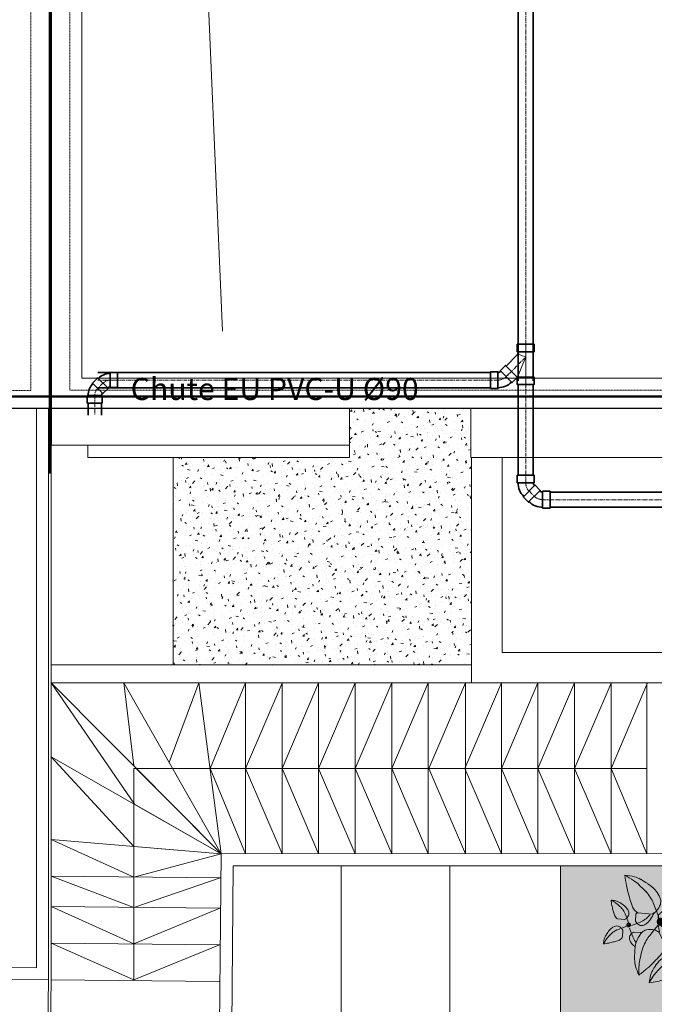
# Model space of a CAD drawing. Units: centimetres. Extents: x -13916010 to -13779812, y 58588360 to 58630535.
# Drawn here: x -13910149 to -13909628, y 58594329 to 58595136 of the extents above; entities that cross this region are included whole.
import ezdxf

# ---------------------------------------------------------------- set-up
doc = ezdxf.new("R2010")
doc.units = ezdxf.units.CM
for name, pattern in [('8-8', [20, 10, -5, 0.1, -4.9]), ('AXES', [50.8, 31.75, -6.35, 6.35, -6.35]), ('DASHED2', [0.375, 0.25, -0.125])]:
    doc.linetypes.add(name, pattern=pattern)
for name, color, linetype in [('01 TEXTE DIM', 131, 'Continuous'), ('CERCLE', 142, 'Continuous'), ('PB-EF', 5, 'Continuous'), ('PB-EU', 5, 'Continuous'), ('PB-EU-fin', 8, 'Continuous')]:
    doc.layers.add(name, color=color, linetype=linetype)
for name, color, linetype, lineweight, true_color in [('A00 vegetation', 7, 'Continuous', 5, 0x006600), ('Aménagement extérieur', 7, 'Continuous', 5, 0x525252), ('SI-Dés', 1, 'Continuous', 18, 0xff0000)]:
    doc.layers.add(name, color=color, linetype=linetype, lineweight=lineweight, true_color=true_color)
for name, color, linetype, lineweight in [('A14 second oeuvre non coupé', 130, 'Continuous', 5), ('A16 second oeuvre teraasse', 40, 'Continuous', 5), ('evacuation terrasse', 32, 'Continuous', 5), ('Fosses', 124, 'Continuous', 50), ('hachure', 8, 'Continuous', 5)]:
    doc.layers.add(name, color=color, linetype=linetype, lineweight=lineweight)
doc.styles.get("Standard").update_dxf_attribs({"font": 'arial.ttf'})
doc.styles.add('TITRE', font='times.ttf')
pattern_1 = [(49.595034692, (13911386.952, -58575775.697), (18.206746221, -1.722635392), [1.905, -20.955]), (354.595034692, (13911386.952, -58575775.697), (-3.389216678, 19.1301170664), [1.524, -16.764058417]), (100.046479392, (13911388.47, -58575775.84), (14.8175294893, 17.407480896), [1.61900088, -17.80902446]), (45.779234692, (13911386.988, -58575770.617), (27.077511809, -4.3957242537), [2.8575, -31.4325]), (96.230592302, (13911389.245, -58575770.984), (23.9146992, 24.5741991154), [2.428502314, -26.713560816]), (350.779185862, (13911386.988, -58575770.617), (23.914699201, 24.574199114), [2.285996707, -25.145973192]), (20.595034692, (13911389.52, -58575771.905), (15.0887802086, -10.3334242058), [1.905, -20.955]), (325.595034692, (13911389.52, -58575771.905), (6.3102310303, 18.3746553727), [1.524, -16.764]), (71.046479692, (13911390.777, -58575772.766), (21.3990112058, 8.0412312622), [1.61900088, -17.80899376]), (37.095034692, (13911386.9525, -58575775.697), (0.36861542803, 8.4531096855), [0, -16.5608, 0, -17.018, 0, -16.8275]), (7.095034692, (13911386.9525, -58575775.697), (6.7526061687, 9.97057965314), [0, -9.7028, 0, -16.1798, 0, -6.4135]), (327.095034692, (13911381.2884, -58575775.657), (13.55467180786, -0.66869442615), [0, -6.35, 0, -19.812, 0, -26.289]), (317.095034692, (13911378.748, -58575775.639), (14.830519379, 2.4378890854), [0, -8.255, 0, -13.1572, 0, -18.669])]

# ---------------------------------------------------------------- blocks, each defined once
blk = doc.blocks.new('C3a9ge7p')
at = {"color": 0, "linetype": 'ByBlock'}
for p, q in [((66.2, 112.4), (69.4, 103.9)), ((43.6, 99.8), (43.1, 90.9)), ((46.4, 101.4), (64.2, 100.2)), ((69.4, 103.9), (74.6, 90.3)), ((98, 111.2), (88.1, 96.3)), ((20.6, 93.7), (29.5, 93.1)), ((30.5, 99.2), (32.1, 94.9)), ((32.1, 94.9), (34.7, 88.1)), ((44.9, 88.3), (38.1, 85.7)), ((49.1, 89.9), (44.9, 88.3)), ((67, 80.2), (76.2, 91.5)), ((88.7, 90), (74.3, 92.3)), ((97.6, 88.5), (88.7, 90)), ((21.2, 80.5), (25.5, 82.1)), ((25.5, 82.1), (32.3, 84.7)), ((26.7, 70.6), (27.3, 79.5)), ((38.3, 75.5), (35.7, 82.3)), ((39.9, 71.2), (38.3, 75.5)), ((49.8, 76.7), (40.9, 77.3)), ((61.2, 73.2), (67, 80.2)), ((80.7, 61.6), (72.7, 77.6)), ((109.9, 63.7), (109, 50.3)), ((84.7, 51.5), (98, 50.7)), ((99.5, 59.8), (101.9, 53.4)), ((101.9, 53.4), (105.8, 43.2)), ((88.6, 41.1), (94.9, 43.6)), ((94.9, 43.6), (105.1, 47.4)), ((96.8, 26.3), (97.7, 39.7)), ((104.8, 36.6), (100.9, 46.8)), ((111.8, 46.4), (101.6, 42.5)), ((122, 38.5), (108.6, 39.3)), ((118.1, 48.8), (111.8, 46.4)), ((107.2, 30.2), (104.8, 36.6))]:
    blk.add_line(p, q, dxfattribs=at)
for points in [[(80.9, 107.1, 0.371458), (81.2, 110.3, -0.428912), (81.8, 113.2, -0.202834), (84.1, 113.5, 0.161403), (86.9, 113.7, 0.090252), (89.8, 115.6, -0.111768), (92.3, 117.1, -0.095165), (94.8, 117.4, 0.07809), (97.8, 117.6, 0.073599), (102.4, 119.5, 0.075274), (106.1, 122.6, 0.115954), (108.1, 126.2, -0.101273), (110.3, 130.3, -0.051086), (113.4, 133.6, -0.071082), (116.2, 135.3, -0.101958), (118.4, 135.7, -0.094834), (120.8, 135.3, -0.398163), (122.4, 131.8, 0.377479), (124, 128.1, 0.033651), (127.5, 126.7, -0.0251), (132.3, 124.8, -0.013225), (139.9, 121.3, -0.282675), (140.1, 120.9), (140.1, 117.1), (140.1, 114.3, -0.303351), (139.9, 114, -0.033832), (137.4, 113.2, -0.064441), (132.5, 112.5, -0.147896), (130.4, 113.2, -0.061419), (128.5, 114.9, -0.028406), (124.9, 119.2, -0.017159), (122.5, 122.8, 0.024222), (120.8, 125.3, 0.038161), (119.5, 126.7, 0.054769), (118.5, 127.5, 0.206127), (117.2, 127.7, 0.08434), (114.4, 126.4, 0.126066), (111.9, 123.6, -0.161596), (109.8, 121.5), (105.2, 119.2), (98.3, 116, 0.024821), (96.8, 115.1, 0.011719), (93.7, 113.2, 0.041584), (91.6, 111.4, 0.031184), (89.1, 108.8, 0.052478), (88.1, 107.2, 0.032517), (86.9, 104.4, 0.214626), (87.1, 101.8, -0.316919), (86.9, 100, -0.251118), (85.3, 99.4, 0.193269), (83.1, 98.9, 0.02104), (82.3, 98.3, 0.031643), (81.8, 97.8, 0.241796), (81.4, 96, -0.25264), (80.9, 94.4, -0.071083), (80, 93.7, -0.036053), (78.1, 92.8, -0.053541), (76.2, 92.3, -0.063399), (74.4, 92.3, -0.229068), (72.3, 93.6, -0.177542), (71.6, 96.6, -0.047088), (72.1, 98.7, -0.111211), (72.6, 99.5, -0.010209), (74.2, 101, -0.013729), (75.4, 102.2), (76.7, 103.3, 0.006782), (78.3, 104.7, 0.004119), (80.9, 107.1, 0.004119)], [(82.7, 135.3, 0.036555), (85, 132, 0.037225), (87.7, 129.2, 0.020938), (90.9, 126.6, 0.132652), (91.5, 126.4, 0.266703), (92.6, 126.9, -0.110223), (94.6, 128.7, -0.062118), (98, 129.9, -0.061051), (101.6, 130.3, -0.061051)]]:
    blk.add_lwpolyline(points, format="xyb", dxfattribs=at)
blk.add_lwpolyline([(81.8, 134.6, 0.051059), (81.8, 134.6, -0.3449), (82.7, 135.3), (89.1, 135.3), (96.5, 135.3, -0.19612), (99.1, 134.2, -0.117676), (101.6, 130.3, -0.082083), (102, 127.5, -0.084329), (101.6, 124.8, -0.089674), (100, 122, -0.106459), (97.8, 120.3, -0.092818), (94.2, 119.4, -0.10514), (91, 119.8, -0.038846), (88.6, 120.8, 0.035039), (85.9, 122, 0.080558), (82.9, 122.6, -0.15141), (81.4, 123.1, -0.214396), (81, 123.8, -0.033153), (80.9, 128.1, -0.051059)], format="xyb", close=True, dxfattribs=at)
for points, const_width in [([(32.9, 86.2, 1), (36.2, 86.2, 1), (32.9, 86.2, 1)], 2.75), ([(72.3, 90.6, 1), (77.5, 90.6, 1), (72.3, 90.6, 1)], 4.75), ([(35, 85.6, 0.999999), (35.7, 85.6, 0.999999), (35, 85.6, 0.999999)], 0.17), ([(101.5, 45.3, 1), (104.2, 45.3, 1), (101.5, 45.3, 1)], 2.25)]:
    blk.add_lwpolyline(points, format="xyb", dxfattribs=dict(at, const_width=const_width))
for centre, radius, start, end in [((204.2, 170.1), 176.1, 186.9112, 191.3099), ((25.3, 82.8), 66.2, 75.9638, 86.4552), ((-23.8, 46.3), 115.5, 56.324, 62.576), ((8.5, 94.8), 57.3, 47.4388, 56.324), ((33.2, 114.4), 33.6, 61.2202, 75.9638), ((-243.9, -180), 430.3, 45.8487, 47.4388), ((-9.2, 37.3), 121.6, 56.3099, 61.2202), ((22.1, 84.2), 65.2, 49.6016, 56.3099), ((167.7, 162.8), 138.8, 191.3099, 196.2644), ((42.2, 114.7), 19.7, 38.409, 45.8487), ((5.5, 85.6), 66.5, 30.4412, 38.409), ((43.5, 109.4), 32.2, 33.6901, 49.6016), ((41.2, 107.8), 35, 18.4349, 33.6901), ((-14.5, 66.1), 57.8, 56.324, 62.576), ((10, 84.4), 33.1, 75.9638, 86.4552), ((99.5, 128), 88, 186.9112, 191.3099), ((1.6, 90.4), 28.6, 47.4388, 56.324), ((14, 100.2), 16.8, 61.2202, 75.9638), ((-7.2, 61.6), 60.8, 56.3099, 61.2202), ((8.4, 85.1), 32.6, 49.6016, 56.3099), ((296.8, 200.4), 273.3, 196.2644, 198.4349), ((109.6, 138.1), 76.1, 198.4349, 202.55), ((23.4, 96.1), 45.8, 20.8316, 30.4412), ((52.2, 119.8), 23.4, 317.3373, 341.5651), ((64.6, 115.6), 10.3, 341.5651, 18.4349), ((106.1, 98.9), 14.7, 82.55, 123.4349), ((98.1, 38), 76.1, 78.4349, 82.55), ((58.6, -155.2), 273.3, 76.2644, 78.4349), ((81.2, 124.4), 69.4, 191.3099, 196.2644), ((145.8, 143.2), 136.7, 196.2644, 198.4349), ((52.2, 112), 38, 198.4349, 202.55), ((-124.5, -47), 215.2, 45.8487, 47.4388), ((18.5, 100.3), 9.84, 38.409, 45.8487), ((0.1, 85.8), 33.3, 30.4412, 38.409), ((9.1, 91), 22.9, 20.8316, 30.4412), ((19.1, 97.7), 16.1, 33.6901, 49.6016), ((18, 96.9), 17.5, 18.4349, 33.6901), ((29.7, 100.8), 5.16, 341.5651, 18.4349), ((53, 114.5), 14.7, 202.55, 243.4349), ((50.2, 96.5), 7.35, 131.9653, 153.4349), ((-97, 244.9), 215.2, 315.8487, 317.4388), ((11.6, 127.6), 60.8, 326.3099, 334.7653), ((54.7, 119.3), 21.3, 296.5651, 313.6678), ((50.2, 106.4), 16.8, 342.6929, 345.9638), ((90.5, -24.6), 138.8, 71.3099, 76.2644), ((78.6, -59.9), 176.1, 66.9112, 71.3099), ((85.4, 199.5), 115.5, 296.324, 302.576), ((92.4, 138.7), 66.2, 315.9638, 326.4552), ((23.9, 100.2), 7.35, 202.55, 243.4349), ((24.7, 102.6), 10.6, 296.5651, 313.6678), ((23.5, 102.9), 11.7, 317.3373, 341.5651), ((52.6, 95.7), 10.6, 206.5651, 223.6678), ((52.8, 96.9), 11.7, 227.3373, 251.5651), ((41, 111.3), 22.9, 290.8316, 300.4412), ((46.9, 102.4), 17.5, 288.4349, 303.6901), ((35.7, 120.3), 33.3, 300.4412, 308.409), ((50.3, 101.9), 9.84, 308.409, 315.8487), ((47.7, 101.2), 16.1, 303.6901, 319.6016), ((35.1, 111.9), 32.6, 319.6016, 326.3099), ((32, 10.2), 86.7, 56.324, 62.576), ((68.8, 37.6), 49.7, 75.9638, 86.4552), ((203, 103.1), 132.1, 186.9112, 191.3099), ((109.3, 95), 21.3, 176.5651, 193.6678), ((111, 97), 23.4, 197.3373, 221.5651), ((104.9, 133.7), 45.8, 260.8316, 270.4412), ((104.8, 154.5), 66.5, 270.4412, 278.409), ((111.6, 108.1), 19.7, 278.409, 285.8487), ((-0.5, 503.2), 430.3, 285.8487, 287.4388), ((70.3, 191.3), 121.6, 296.3099, 301.2202), ((111.3, 147.3), 57.3, 287.4388, 296.324), ((115.9, 116.1), 33.6, 301.2202, 315.9638), ((58.8, 42.8), 60.8, 146.3099, 151.2202), ((35.3, 58.5), 32.6, 139.6016, 146.3099), ((167.4, -74.5), 215.2, 135.8487, 137.4388), ((22.7, 69.2), 16.1, 123.6901, 139.6016), ((20.1, 68.5), 9.84, 128.409, 135.8487), ((23.5, 68), 17.5, 108.4349, 123.6901), ((34.6, 50.1), 33.3, 120.4412, 128.409), ((29.4, 59.1), 22.9, 110.8316, 120.4412), ((19.6, 79.7), 5.16, 71.5651, 108.4349), ((17.5, 73.5), 11.7, 47.3373, 71.5651), ((17.8, 74.7), 10.6, 26.5651, 43.6678), ((46.9, 67.5), 11.7, 137.3373, 161.5651), ((45.6, 67.8), 10.6, 116.5651, 133.6678), ((77.7, 53.9), 35, 138.4349, 153.6901), ((50.8, 90.7), 5.16, 251.5651, 288.4349), ((46.5, 70.2), 7.35, 54.9797, 63.4349), ((59.2, 70.2), 10.3, 101.5651, 138.4349), ((61.8, 57.4), 23.4, 77.3373, 101.5651), ((61, 59.8), 21.3, 56.5651, 73.6678), ((56.2, 46.6), 43, 47.4388, 56.324), ((74.8, 61.3), 25.2, 61.2202, 75.9638), ((-133, -159.5), 322.8, 45.8487, 47.4388), ((43, 3.5), 91.2, 56.3099, 61.2202), ((101.2, 88.3), 10.3, 221.5651, 258.4349), ((66.5, 38.7), 48.9, 49.6016, 56.3099), ((82.5, 57.5), 24.1, 33.6901, 49.6016), ((106.2, 112.4), 35, 258.4349, 273.6901), ((106.4, 109.6), 32.2, 273.6901, 289.6016), ((95.3, 140.7), 65.2, 289.6016, 296.3099), ((155.9, -27.3), 104.1, 101.3099, 106.2644), ((161.4, -54.7), 132.1, 96.9112, 101.3099), ((68.6, 116.3), 86.7, 326.324, 332.576), ((95.9, 79.5), 49.7, 345.9638, 356.4552), ((36, 60), 33.1, 165.9638, 176.4552), ((54.2, 35.5), 57.8, 146.324, 152.576), ((-7.6, 149.5), 88, 276.9112, 281.3099), ((20.2, 64), 16.8, 151.2202, 165.9638), ((30, 51.6), 28.6, 137.4388, 146.324), ((-4, 131.2), 69.4, 281.3099, 286.2644), ((-22.8, 195.8), 136.7, 286.2644, 288.4349), ((8.4, 102.2), 38, 288.4349, 292.55), ((20.1, 73.9), 7.35, 292.55, 333.4349), ((40.7, 69.6), 5.16, 161.5651, 198.4349), ((52.4, 73.5), 17.5, 198.4349, 213.6901), ((51.2, 72.7), 16.1, 213.6901, 229.6016), ((61.3, 79.4), 22.9, 200.8316, 210.4412), ((70.2, 84.6), 33.3, 210.4412, 218.409), ((75.1, 55.1), 32.2, 153.6901, 169.6016), ((51.9, 70.1), 9.84, 218.409, 218.6518), ((114.8, 34), 66.5, 150.4412, 158.409), ((96.7, 44.3), 45.8, 140.8316, 150.4412), ((81.5, 61.5), 14.8, 38.409, 45.8487), ((54, 39.7), 49.9, 30.4412, 38.409), ((67.4, 47.6), 34.3, 20.8316, 30.4412), ((80.8, 56.4), 26.2, 18.4349, 33.6901), ((98.3, 62.2), 7.74, 341.5651, 18.4349), ((119.7, 58.7), 11, 112.55, 153.4349), ((137.4, 16.2), 57.1, 108.4349, 112.55), ((184.2, -124.1), 205, 106.2644, 108.4349), ((-101.1, 281.3), 322.8, 315.8487, 317.4388), ((105, 92.1), 43, 317.4388, 326.324), ((119.7, 73.6), 25.2, 331.2202, 345.9638), ((61.9, 85.3), 32.6, 229.6016, 234.794), ((163.9, 45.5), 121.6, 176.3099, 181.2202), ((107.6, 49.1), 65.2, 169.6016, 176.3099), ((469.4, -49.1), 430.3, 165.8487, 167.4388), ((71.2, 51.3), 19.7, 158.409, 165.8487), ((17.3, 98), 76.1, 318.4349, 322.55), ((66, 60.7), 14.7, 322.55, 3.4349), ((89.6, 61.4), 11, 208.8113, 243.4349), ((90.9, 65), 16, 296.5651, 313.6678), ((89, 65.3), 17.6, 317.3373, 341.5651), ((123.3, 57.4), 16, 206.5651, 223.6678), ((105.9, 80.9), 34.3, 290.8316, 300.4412), ((98, 94.4), 49.9, 300.4412, 308.409), ((119.9, 66.8), 14.8, 308.409, 315.8487), ((115.9, 65.8), 24.1, 303.6901, 319.6016), ((97, 81.9), 48.9, 319.6016, 326.3099), ((61.8, 105.3), 91.2, 326.3099, 331.2202), ((76, 43.6), 33.6, 181.2202, 195.9638), ((105.3, 32), 57.3, 167.4388, 176.324), ((-33.1, 135.9), 138.8, 311.3099, 316.2644), ((-130.3, 228.9), 273.3, 316.2644, 318.4349), ((109.7, 8.1), 48.9, 139.6016, 146.3099), ((90.8, 24.2), 24.1, 123.6901, 139.6016), ((92, 22.4), 26.2, 108.4349, 123.6901), ((108.7, -4.4), 49.9, 120.4412, 128.409), ((100.8, 9.1), 34.3, 110.8316, 120.4412), ((86.1, 40), 7.74, 71.5651, 108.4349), ((83, 30.6), 17.6, 47.3373, 71.5651), ((83.4, 32.5), 16, 26.5651, 43.6678), ((115.8, 25), 16, 116.5651, 133.6678), ((123.7, 59.3), 17.6, 227.3373, 251.5651), ((120.6, 50), 7.74, 251.5651, 288.4349), ((117.1, 28.6), 11, 22.55, 63.4349), ((114.7, 67.6), 26.2, 288.4349, 303.6901), ((107.3, 52.6), 66.2, 195.9638, 206.4552), ((163.4, 28.3), 115.5, 176.324, 182.576), ((-57.8, 163.9), 176.1, 306.9112, 311.3099), ((87, 16.4), 25.2, 151.2202, 165.9638), ((144.9, -15.4), 91.2, 146.3099, 151.2202), ((101.7, -2.1), 43, 137.4388, 146.324), ((307.8, -191.4), 322.8, 135.8487, 137.4388), ((86.8, 23.2), 14.8, 128.409, 135.8487), ((86.9, 31.3), 11, 292.55, 333.4349), ((108.4, 27.8), 7.74, 161.5651, 198.4349), ((117.7, 24.7), 17.6, 137.3373, 161.5651), ((125.9, 33.6), 26.2, 198.4349, 213.6901), ((139.3, 42.4), 34.3, 200.8316, 210.4412), ((152.7, 50.3), 49.9, 210.4412, 218.409), ((74.6, 10.9), 57.1, 18.4349, 22.55), ((-65.8, -35.8), 205, 16.2644, 18.4349), ((110.7, 10.5), 49.7, 165.9638, 176.4552), ((138.1, -26.3), 86.7, 146.324, 152.576), ((45.3, 144.7), 132.1, 276.9112, 281.3099), ((50.8, 117.3), 104.1, 281.3099, 286.2644), ((22.5, 214.1), 205, 286.2644, 288.4349), ((69.3, 73.8), 57.1, 288.4349, 292.55), ((124.2, 32.5), 24.1, 213.6901, 229.6016), ((140.2, 51.3), 48.9, 229.6016, 236.3099), ((125.2, 28.5), 14.8, 218.409, 225.8487), ((339.7, 249.5), 322.8, 225.8487, 227.4388), ((31.1, -7.6), 104.1, 11.3099, 16.2644), ((3.7, -13.1), 132.1, 6.9112, 11.3099), ((163.7, 86.5), 91.2, 236.3099, 241.2202), ((131.9, 28.7), 25.2, 241.2202, 255.9638), ((150.4, 43.4), 43, 227.4388, 236.324), ((137.8, 52.4), 49.7, 255.9638, 266.4552), ((174.7, 79.7), 86.7, 236.324, 242.576)]:
    blk.add_arc(centre, radius, start, end, dxfattribs=at)
blk = doc.blocks.new('VRD modifier')
at = {"layer": 'CERCLE', "color": 251, "lineweight": 25, "true_color": 0x636466, "extrusion": (4.96327e-07, -8.47051e-08, 1), "elevation": -12.04521, "flags": 128}
blk.add_lwpolyline([(-14647120.54029, 58635293.60642), (-14649146.10136, 58637331.84487), (-14649174.00236, 58686063.33315), (-14647184.84404, 58688055.84453), (-14634028.3824, 58687958.94924), (-14576026.23658, 58687401.22692), (-14568432.13945, 58687383.62172), (-14556563.88786, 58687230.1508, -0.1660608604), (-14553778.69963, 58686171.37128, -0.1597966679), (-14552249.00377, 58683739.52165), (-14548020.04448, 58637946.11487, -0.1663902642), (-14549952.07379, 58634569.5467, -0.1836169107), (-14553921.61982, 58633078.47871), (-14575757.44641, 58633588.8327), (-14633807.49235, 58635027.13706), (-14647120.54029, 58635293.60642)], format="xyb", close=True, dxfattribs=at)
at = {"layer": 'PB-EU', "lineweight": 35}
for p, q in [((-14607183.11499, 58672867.10339, 0.10196), (-14607183.11499, 58664757.68893, 0.10196)), ((-14607058.11499, 58672867.10339, 0.10196), (-14607058.11499, 58664757.68893, 0.10196)), ((-14607183.11499, 58665056.7194, 0.10196), (-14607058.11499, 58665056.7194, 0.10196)), ((-14607183.11499, 58664995.7194, 0.10196), (-14607183.11499, 58664982.14707, 0.10196)), ((-14607058.11499, 58664995.7194, 0.10196), (-14607183.11499, 58664995.7194, 0.10196)), ((-14607058.11499, 58664787.6927, 0.10196), (-14607058.11499, 58664995.7194, 0.10196)), ((-14607186.77616, 58664973.30824, 0.10196), (-14607281.22606, 58664878.85833, 0.10196)), ((-14607324.35957, 58664835.72482, 0.10196), (-14607324.35957, 58664835.72482, 0.10196)), ((-14607324.35957, 58664835.72482, 0.10196), (-14607235.97122, 58664747.33647, 0.10196)), ((-14607324.35957, 58664835.72482, 0.10196), (-14607235.97122, 58664747.33647, 0.10196)), ((-14607192.83771, 58664790.46999, 0.10196), (-14607281.22606, 58664878.85833, 0.10196)), ((-14607281.22606, 58664878.85833, 0.10196), (-14607192.83771, 58664790.46999, 0.10196)), ((-14607409.04765, 58664825.9129, 0.10196), (-14610631.57429, 58664825.9129, 0.10196)), ((-14610550.92656, 58664699.91899), (-14610628.7083, 58664777.70074)), ((-14610530.42046, 58664818.4129), (-14610530.42046, 58664818.4129)), ((-14610530.42046, 58664708.4129), (-14610530.42046, 58664818.4129)), ((-14610469.42046, 58664708.4129), (-14610469.42046, 58664818.4129)), ((-14607409.04765, 58664825.9129, 0.10196), (-14607409.04765, 58664700.9129, 0.10196)), ((-14607348.04765, 58664825.9129, 0.10196), (-14607348.04765, 58664700.9129, 0.10196)), ((-14607183.11499, 58664800.1927, 0.10196), (-14607192.83771, 58664790.46999, 0.10196)), ((-14607192.83771, 58664790.46999, 0.10196), (-14607192.83771, 58664790.46999, 0.10196)), ((-14607183.11499, 58664800.19271, 0.10196), (-14607183.11499, 58664787.6927, 0.10196)), ((-14607058.11499, 58664787.6927, 0.10196), (-14607183.11499, 58664787.6927, 0.10196)), ((-14610594.06007, 58664656.78548), (-14610671.84182, 58664734.56723)), ((-14607409.04765, 58664700.9129, 0.10196), (-14610631.57429, 58664700.9129, 0.10196)), ((-14610469.42046, 58664708.4129), (-14610469.42046, 58664708.4129)), ((-14607183.11499, 58664726.6927, 0.10196), (-14607183.11499, 58663982.74668, 0.10196)), ((-14607183.11499, 58664726.6927, 0.10196), (-14607058.11499, 58664726.6927, 0.10196)), ((-14607058.11499, 58664726.6927, 0.10196), (-14607058.11499, 58663982.74668, 0.10196)), ((-14610602.55397, 58664636.27938), (-14610712.55397, 58664636.27938)), ((-14610712.55397, 58664575.27938), (-14610712.55397, 58664475.93482)), ((-14610602.55397, 58664575.27938), (-14610712.55397, 58664575.27938)), ((-14610602.55397, 58664575.27938), (-14610602.55397, 58664475.93482)), ((-14607058.11499, 58663982.74668, 0.10196), (-14607183.11499, 58663982.74668, 0.10196)), ((-14607058.11499, 58663921.74668, 0.10196), (-14607183.11499, 58663921.74668, 0.10196)), ((-14607048.30307, 58663898.0586, 0.10196), (-14607136.69142, 58663809.67026, 0.10196)), ((-14607005.16955, 58663854.92509, 0.10196), (-14607093.5579, 58663766.53674, 0.10196)), ((-14606981.48148, 58663845.11317, 0.10196), (-14606981.48148, 58663720.11317, 0.10196)), ((-14606920.48148, 58663845.11317, 0.10196), (-14601213.48822, 58663845.11317, 0.10196)), ((-14606920.48148, 58663845.11317, 0.10196), (-14606920.48148, 58663720.11317, 0.10196)), ((-14606920.48148, 58663720.11317, 0.10196), (-14601213.48822, 58663720.11317, 0.10196))]:
    blk.add_line(p, q, dxfattribs=at)
at = {"layer": 'PB-EU', "lineweight": 35, "elevation": 0.10196}
for points in [[(-14607183.11499, 58664995.7194), (-14607189.21499, 58664995.7194), (-14607189.21499, 58665056.7194), (-14607183.11499, 58665056.7194)], [(-14607058.11499, 58665056.7194), (-14607052.01499, 58665056.7194), (-14607052.01499, 58664995.7194), (-14607058.11499, 58664995.7194)], [(-14607409.04765, 58664825.9129), (-14607409.04765, 58664832.0129), (-14607348.04765, 58664832.0129), (-14607348.04765, 58664825.9129)], [(-14607281.22606, 58664878.85833), (-14607285.53941, 58664883.17169), (-14607328.67292, 58664840.03817), (-14607324.35957, 58664835.72482)], [(-14607281.22606, 58664878.85833), (-14607285.53941, 58664883.17169), (-14607328.67292, 58664840.03817), (-14607324.35957, 58664835.72482)], [(-14607235.97122, 58664747.33647), (-14607231.65787, 58664743.02312), (-14607188.52436, 58664786.15664), (-14607192.83771, 58664790.46999)], [(-14607235.97122, 58664747.33647), (-14607231.65787, 58664743.02312), (-14607188.52436, 58664786.15664), (-14607192.83771, 58664790.46999)], [(-14607183.11499, 58664787.6927), (-14607189.21499, 58664787.6927), (-14607189.21499, 58664726.6927), (-14607183.11499, 58664726.6927)], [(-14607058.11499, 58664726.6927), (-14607052.01499, 58664726.6927), (-14607052.01499, 58664787.6927), (-14607058.11499, 58664787.6927)], [(-14607348.04765, 58664700.9129), (-14607348.04765, 58664694.8129), (-14607409.04765, 58664694.8129), (-14607409.04765, 58664700.9129)], [(-14607183.11499, 58663921.74668), (-14607189.21499, 58663921.74668), (-14607189.21499, 58663982.74668), (-14607183.11499, 58663982.74668)], [(-14607058.11499, 58663982.74668), (-14607052.01499, 58663982.74668), (-14607052.01499, 58663921.74668), (-14607058.11499, 58663921.74668)], [(-14607048.30307, 58663898.0586), (-14607043.98972, 58663902.37195), (-14607000.8562, 58663859.23844), (-14607005.16955, 58663854.92509)], [(-14607136.69142, 58663809.67026), (-14607141.00477, 58663805.3569), (-14607097.87125, 58663762.22339), (-14607093.5579, 58663766.53674)], [(-14606920.48148, 58663845.11317), (-14606920.48148, 58663851.21317), (-14606981.48148, 58663851.21317), (-14606981.48148, 58663845.11317)], [(-14606981.48148, 58663720.11317), (-14606981.48148, 58663714.01317), (-14606920.48148, 58663714.01317), (-14606920.48148, 58663720.11317)]]:
    blk.add_lwpolyline(points, dxfattribs=at)
at = {"layer": 'PB-EU', "lineweight": 35}
for points in [[(-14610628.7083, 58664777.70074), (-14610633.02165, 58664782.01409), (-14610676.15517, 58664738.88058), (-14610671.84182, 58664734.56723)], [(-14610530.42046, 58664818.4129), (-14610530.42046, 58664824.5129), (-14610469.42046, 58664824.5129), (-14610469.42046, 58664818.4129)], [(-14610550.92656, 58664699.91899), (-14610546.6132, 58664695.60564), (-14610589.74672, 58664652.47213), (-14610594.06007, 58664656.78548)], [(-14610469.42046, 58664708.4129), (-14610469.42046, 58664702.3129), (-14610530.42046, 58664702.3129), (-14610530.42046, 58664708.4129)], [(-14610712.55397, 58664636.27938), (-14610718.65397, 58664636.27938), (-14610718.65397, 58664575.27938), (-14610712.55397, 58664575.27938)], [(-14610602.55397, 58664575.27938), (-14610596.45397, 58664575.27938), (-14610596.45397, 58664636.27938), (-14610602.55397, 58664636.27938)]]:
    blk.add_lwpolyline(points, dxfattribs=at)
at = {"layer": 'PB-EU', "lineweight": 35, "ltscale": 1.032}
for centre, radius, start, end in [((-14607195.61499, 58664982.14707, 0.10196), 12.5, 314.999997646, 0), ((-14607348.04765, 58664859.4129, 0.10196), 33.5, 270, 314.999997646), ((-14607348.04765, 58664859.4129, 0.10196), 158.5, 270, 314.999997646)]:
    blk.add_arc(centre, radius, start, end, dxfattribs=at)
at = {"layer": 'PB-EU', "lineweight": 35}
for centre, radius, start, end in [((-14610530.42046, 58664679.4129), 139, 90, 134.999997646), ((-14610573.55397, 58664636.27938), 139, 134.999997646, 180), ((-14610530.42046, 58664679.4129), 29, 90, 134.999997646), ((-14610573.55397, 58664636.27938), 29, 134.999997646, 180), ((-14607024.61499, 58663921.74668, 0.10196), 158.5, 180, 225.000002354), ((-14607024.61499, 58663921.74668, 0.10196), 33.5, 180, 225.000002354), ((-14606981.48148, 58663878.61317, 0.10196), 33.5, 225.000002354, 270), ((-14606981.48148, 58663878.61317, 0.10196), 158.5, 225.000002354, 270)]:
    blk.add_arc(centre, radius, start, end, dxfattribs=at)
at = {"layer": 'PB-EU-fin', "linetype": 'AXES', "lineweight": 20}
for p, q in [((-14607120.61499, 58672867.10339, 0.10196), (-14607120.61499, 58664757.68893, 0.10196)), ((-14607120.61499, 58664726.6927, 0.10196), (-14607120.61499, 58665056.7194, 0.10196)), ((-14607120.61499, 58664951.08105, 0.10196), (-14607280.1654, 58664791.53065, 0.10196)), ((-14607280.1654, 58664791.53065, 0.10196), (-14607237.03188, 58664834.66416, 0.10196)), ((-14607280.1654, 58664791.53065, 0.10196), (-14607237.03188, 58664834.66416, 0.10196)), ((-14607409.04765, 58664763.4129, 0.10196), (-14610631.57429, 58664763.4129, 0.10196)), ((-14610530.42046, 58664763.4129), (-14610469.42046, 58664763.4129)), ((-14610530.42046, 58664763.4129), (-14610469.42046, 58664763.4129)), ((-14607348.04765, 58664763.4129, 0.10196), (-14607409.04765, 58664763.4129, 0.10196)), ((-14610589.81743, 58664738.80987), (-14610632.95094, 58664695.67635)), ((-14607120.61499, 58664726.6927, 0.10196), (-14607120.61499, 58663982.74668, 0.10196)), ((-14610657.55397, 58664636.27938), (-14610657.55397, 58664575.27938)), ((-14610657.55397, 58664575.27938), (-14610657.55397, 58664475.93482)), ((-14607120.61499, 58663921.74668, 0.10196), (-14607120.61499, 58663982.74668, 0.10196)), ((-14607092.49724, 58663853.86443, 0.10196), (-14607049.36373, 58663810.73092, 0.10196)), ((-14606981.48148, 58663782.61317, 0.10196), (-14606920.48148, 58663782.61317, 0.10196)), ((-14606920.48148, 58663782.61317, 0.10196), (-14601213.48822, 58663782.61317, 0.10196))]:
    blk.add_line(p, q, dxfattribs=at)
at = {"layer": 'PB-EU-fin', "linetype": 'Continuous', "lineweight": 20, "elevation": 0.10196}
blk.add_lwpolyline([(-14607183.11499, 58664989.4694), (-14607174.74158, 58664973.50102), (-14607151.86499, 58664964.02523), (-14607120.61499, 58664951.08105), (-14607151.86499, 58664875.63688), (-14607174.74158, 58664820.40791), (-14607183.11499, 58664800.19271)], dxfattribs=at)
at = {"layer": 'PB-EU-fin', "linetype": 'AXES', "lineweight": 20}
for centre, radius, start, end in [((-14610530.42046, 58664679.4129), 84, 90, 134.999997646), ((-14610573.55397, 58664636.27938), 84, 134.999997646, 180), ((-14607024.61499, 58663921.74668, 0.10196), 96, 180, 225.000002354), ((-14606981.48148, 58663878.61317, 0.10196), 96, 225.000002354, 270)]:
    blk.add_arc(centre, radius, start, end, dxfattribs=at)
at = {"layer": 'PB-EU-fin', "linetype": 'AXES', "lineweight": 20, "ltscale": 1.032}
blk.add_arc((-14607348.04765, 58664859.4129, 0.10196), 96, 270, 314.999997646, dxfattribs=at)
at = {"layer": '01 TEXTE DIM', "color": 5, "lineweight": -3, "style": 'TITRE'}
blk.add_text('Chute EU PVC-U Ø90', height=181.8143838, dxfattribs=at).set_placement((-14610362.48815, 58664599.90201, 2.45627))
at = {"layer": 'Fosses', "color": 251, "linetype": '8-8', "lineweight": 25, "ltscale": 0.1, "true_color": 0x636466, "extrusion": (1.30025e-05, -2.46418e-06, 1), "char_height": 3926.8798118, "width": 1333811.9960814, "attachment_point": 7, "text_direction": (0.999715, -0.023887, -1.3e-05)}
for s, insert in [('{\\fTimes New Roman|b1|i1|c0|p18;\\L\\P\\l F1    }', (-14645092.91896, 58676666.71977, 4.85935)), ('{\\fTimes New Roman|b1|i1|c0|p18;\\L\\P\\lP    }', (-14641614.28875, 58657917.74799, 4.77349))]:
    blk.add_mtext(s, dxfattribs=dict(at, insert=insert))

msp = doc.modelspace()

# ---------------------------------------------------------------- hatches: boundary and pattern name
at = {"layer": 'hachure', "true_color": 0x136734}
h = msp.add_hatch(dxfattribs=at)
h.set_pattern_fill('AR-CONC', color=116, scale=0.1, angle=-0.40497)
h.set_pattern_definition(pattern_1)
h.paths.add_polyline_path([(-13909878.43, 58594777.34), (-13910023.31, 58594777.34), (-13910023.31, 58594637.46), (-13910023.31, 58594607.34), (-13909778.31, 58594607.34), (-13909778.31, 58594817.34), (-13909878.43, 58594817.34)])
h = msp.add_hatch(dxfattribs=at)
h.set_pattern_fill('AR-CONC', color=116, scale=0.1, angle=-0.40497)
h.set_pattern_definition(pattern_1)
h.paths.add_polyline_path([(-13909705.4, 58594442.38), (-13909704.85, 58594391.78), (-13909705.95, 58594160.6), (-13909705.4, 58594111.82), (-13908568.93, 58594095.86), (-13908565.64, 58594441.58)])

# ---------------------------------------------------------------- linework, layer by layer
at = {"layer": 'A14 second oeuvre non coupé', "color": 252, "linetype": 'DASHED2', "lineweight": 5, "ltscale": 0.5, "elevation": 0}
msp.add_lwpolyline([(-13910560.35, 58594832.34), (-13910560.35, 58595002.34), (-13911295.32, 58595002.34), (-13911295.32, 58594832.35), (-13911885.31, 58594832.35), (-13911885.31, 58596502.34), (-13911295.32, 58596502.34), (-13911295.32, 58596332.34), (-13910560.35, 58596332.34), (-13910560.35, 58596502.34), (-13910139.89, 58596502.34), (-13910139.89, 58594832.34)], close=True, dxfattribs=at)
msp.add_lwpolyline([(-13908793.17, 58596502.34), (-13908373.12, 58596502.34), (-13908373.12, 58594832.34), (-13908793.13, 58594832.34), (-13908793.13, 58595002.34), (-13909528.08, 58595002.34), (-13909528.08, 58594832.35), (-13910108.08, 58594832.35), (-13910108.08, 58596502.34), (-13909528.02, 58596502.34)], dxfattribs=at)
at = {"layer": 'A16 second oeuvre teraasse', "lineweight": 30}
msp.add_line((-13909513.08, 58594817.34, 0), (-13910123.08, 58594817.35, 0), dxfattribs=at)
at = {"layer": 'A16 second oeuvre teraasse'}
for p, q in [((-13909778.89, 58594777.34, 0), (-13909778.87, 58594817.33, 0)), ((-13910093.23, 58594787.34, 0), (-13910093.23, 58594777.34, 0)), ((-13909878.43, 58594777.34, 0), (-13909878.43, 58594787.34, 0)), ((-13910093.23, 58594777.34, 0), (-13909878.43, 58594777.34, 0)), ((-13908768.43, 58594777.34, 0), (-13909778.88, 58594777.34, 0))]:
    msp.add_line(p, q, dxfattribs=at)
at = {"layer": 'A16 second oeuvre teraasse', "lineweight": 30, "elevation": 0}
msp.add_lwpolyline([(-13910575.36, 58596517.34), (-13910124.89, 58596517.34), (-13910124.89, 58594817.34), (-13910575.5, 58594817.33)], dxfattribs=at)
at = {"layer": 'A16 second oeuvre teraasse', "elevation": 0}
for points in [[(-13910123.08, 58596517.34), (-13910123.08, 58594787.34), (-13909878.43, 58594787.34), (-13909878.43, 58594817.34)], [(-13909538.08, 58594842.35), (-13910098.08, 58594842.35), (-13910098.08, 58596492.34), (-13909538.02, 58596492.34)]]:
    msp.add_lwpolyline(points, dxfattribs=at)
at = {"layer": 'Aménagement extérieur', "linetype": 'Continuous', "ltscale": 100}
for p, q in [((-13910135.36, 58594358.81, 0), (-13910135.36, 58594817.34, 0)), ((-13910125.41, 58594348.79, 0), (-13910125.41, 58594817.34, 0)), ((-13910123.41, 58594592.34, 0), (-13910123.41, 58594817.34, 0)), ((-13909778.31, 58594777.34, 0), (-13909778.31, 58594592.34, 0)), ((-13909753.31, 58594777.34, 0), (-13909753.31, 58594617.34, 0)), ((-13909408.31, 58594617.34, 0), (-13909753.31, 58594617.34, 0)), ((-13909778.31, 58594607.34, 0), (-13910123.41, 58594607.34, 0)), ((-13910123.41, 58594348.97, 0), (-13910123.41, 58594592.34, 0)), ((-13909783.41, 58594592.34, 0), (-13910123.41, 58594592.34, 0)), ((-13909753.23, 58594592.34, 0), (-13910123.41, 58594592.34, 0)), ((-13909983.7, 58594452.32, 0), (-13910123.41, 58594592.34, 0)), ((-13909983.7, 58594452.32, 0), (-13910063.83, 58594592.34, 0)), ((-13909983.7, 58594452.32, 0), (-13910002.25, 58594592.34, 0)), ((-13909963.83, 58594592.34, 0), (-13909963.83, 58594452.34, 0)), ((-13909933.83, 58594592.34, 0), (-13909933.83, 58594452.34, 0)), ((-13909903.83, 58594592.34, 0), (-13909903.83, 58594452.34, 0)), ((-13909873.83, 58594592.34, 0), (-13909873.83, 58594452.34, 0)), ((-13909843.83, 58594592.34, 0), (-13909843.83, 58594452.34, 0)), ((-13909813.83, 58594592.34, 0), (-13909813.83, 58594452.34, 0)), ((-13909783.34, 58594592.34, 0), (-13909783.34, 58594452.34, 0)), ((-13909408.31, 58594592.34, 0), (-13909778.31, 58594592.34, 0)), ((-13909753.83, 58594592.34, 0), (-13909753.83, 58594452.34, 0)), ((-13909723.83, 58594592.34, 0), (-13909723.83, 58594452.34, 0)), ((-13909693.83, 58594592.34, 0), (-13909693.83, 58594452.34, 0)), ((-13909663.83, 58594592.34, 0), (-13909663.83, 58594452.34, 0)), ((-13909983.7, 58594452.32, 0), (-13910123.41, 58594531.8, 0)), ((-13908555.65, 58594452, 0), (-13909983.75, 58594452.39, 0)), ((-13908565.68, 58594442.04, 0), (-13909973.87, 58594442.45, 0)), ((-13909885.4, 58594442.43, 0), (-13909885.4, 58594114.7, 0)), ((-13909796.19, 58594442.4, 0), (-13909796.19, 58594113.45, 0)), ((-13909705.4, 58594442.38, 0), (-13909705.4, 58594111.82, 0)), ((-13910123.41, 58594433.92, 0), (-13909984.55, 58594432.59, 0)), ((-13910123.41, 58594408.97, 0), (-13909984.83, 58594407.65, 0)), ((-13910123.41, 58594378.97, 0), (-13909985.12, 58594377.65, 0)), ((-13910125.41, 58594348.97, 0), (-13910127.53, 58594208.96, 0)), ((-13910124.79, 58594208.93, 0), (-13910123.41, 58594348.97, 0)), ((-13910123.41, 58594348.97, 0), (-13909985.41, 58594347.65, 0))]:
    msp.add_line(p, q, dxfattribs=at)
at = {"layer": 'Aménagement extérieur', "linetype": 'Continuous', "ltscale": 100, "extrusion": (0, -3.53707e-07, 1)}
for p, q in [((-13909987.01, 58594105.81, 0), (-13909983.75, 58594452.39, 0)), ((-13909976.98, 58594115.64, 0), (-13909973.87, 58594442.45, 0))]:
    msp.add_line(p, q, dxfattribs=at)
at = {"layer": 'Aménagement extérieur', "linetype": 'Continuous', "ltscale": 100, "extrusion": (3.97573e-07, -5.23913e-09, 1)}
for p, q in [((-13910135.36, 58594358.81, 0), (-13910858.05, 58594363.92, 0)), ((-13910125.41, 58594348.79, 0), (-13910868.23, 58594354.04, 0))]:
    msp.add_line(p, q, dxfattribs=at)
at = {"layer": 'Aménagement extérieur', "linetype": 'Continuous', "ltscale": 100}
for points, elevation in [([(-13910023.31, 58594777.34), (-13910023.31, 58594607.34), (-13910123.31, 58594607.34), (-13910123.31, 58594817.34)], 0), ([(-13910123.41, 58594592.34), (-13910054.95, 58594492.86), (-13909983.7, 58594452.32)], 0), ([(-13910063.83, 58594592.34), (-13910055.49, 58594524.27), (-13909983.7, 58594452.32)], 0), ([(-13910002.25, 58594592.34), (-13910026.54, 58594527.17), (-13909983.7, 58594452.32)], 0), ([(-13909963.83, 58594592.34), (-13909992.97, 58594522.33), (-13909963.83, 58594452.34), (-13909963.83, 58594592.34)], 0), ([(-13909933.83, 58594592.33), (-13909963.83, 58594522.33), (-13909933.83, 58594452.33), (-13909933.83, 58594592.33)], 0), ([(-13909903.83, 58594592.34), (-13909933.83, 58594522.34), (-13909903.83, 58594452.34), (-13909903.83, 58594592.34)], 0), ([(-13909873.83, 58594592.34), (-13909903.83, 58594522.34), (-13909873.83, 58594452.34), (-13909873.83, 58594592.34)], 0), ([(-13909843.83, 58594592.34), (-13909873.83, 58594522.34), (-13909843.83, 58594452.34), (-13909843.83, 58594592.34)], 0), ([(-13909813.83, 58594592.34), (-13909843.83, 58594522.34), (-13909813.83, 58594452.34), (-13909813.83, 58594592.34)], 0), ([(-13909783.34, 58594592.34), (-13909813.34, 58594522.34), (-13909783.34, 58594452.34), (-13909783.34, 58594592.34)], 0), ([(-13909753.83, 58594592.34), (-13909783.83, 58594522.34), (-13909753.83, 58594452.34), (-13909753.83, 58594592.34)], 0), ([(-13909723.83, 58594592.34), (-13909753.83, 58594522.34), (-13909723.83, 58594452.34), (-13909723.83, 58594592.34)], 0), ([(-13909693.83, 58594592.34), (-13909723.83, 58594522.34), (-13909693.83, 58594452.34), (-13909693.83, 58594592.34)], 0), ([(-13909663.83, 58594592.33), (-13909693.83, 58594522.33), (-13909663.83, 58594452.33), (-13909663.83, 58594592.33)], 0), ([(-13909633.83, 58594592.34), (-13909663.83, 58594522.34), (-13909634.37, 58594452.34), (-13909634.37, 58594592.34)], 0), ([(-13910123.41, 58594531.8), (-13910055.41, 58594458.13), (-13909983.7, 58594452.34)], -0.01), ([(-13909634.37, 58594522.22), (-13910055.41, 58594522.34), (-13910055.41, 58594348.97)], 0), ([(-13910123.41, 58594463.92), (-13910055.41, 58594433.13), (-13909983.7, 58594452.32)], 0), ([(-13910123.41, 58594463.92), (-13909983.7, 58594452.32)], 0), ([(-13910123.45, 58594433.92), (-13910055.41, 58594408.31), (-13909984.55, 58594432.59)], 0), ([(-13910123.41, 58594408.97), (-13910055.41, 58594378.31), (-13909984.83, 58594407.65)], 0), ([(-13910123.41, 58594378.97), (-13910055.41, 58594348.97), (-13909985.12, 58594377.65)], 0)]:
    msp.add_lwpolyline(points, dxfattribs=dict(at, elevation=elevation))
at = {"layer": 'Defpoints', "const_width": 2, "elevation": 0}
for points in [[(-13910124.08, 58596558.15), (-13910124.04, 58594779.24)], [(-13910124.31, 58596543.03), (-13910124.27, 58594764.12)]]:
    msp.add_lwpolyline(points, dxfattribs=at)
at = {"layer": 'Defpoints', "linetype": 'AXES', "lineweight": 40, "const_width": 2, "elevation": 0}
msp.add_lwpolyline([(-13912586.35, 58594827.21), (-13904144.27, 58594827.21)], dxfattribs=at)
at = {"layer": 'evacuation terrasse'}
msp.add_line((-13909982.65, 58594880.91, 0), (-13910046.68, 58596376.26, 0), dxfattribs=at)
at = {"layer": 'SI-Dés', "lineweight": 5}
msp.add_line((-13910023.31, 58594632.34, 0), (-13910023.31, 58594607.34, 0), dxfattribs=at)

# ---------------------------------------------------------------- block references
at = {"layer": 'A00 vegetation', "extrusion": (3.97573e-07, -5.23913e-09, 1), "xscale": 0.6500000000000005, "yscale": 0.6500000000000005, "zscale": 0.6500000000000005, "rotation": 359.5950346920276}
msp.add_blockref('C3a9ge7p', (-13909672.23, 58594338.04, -5.83), dxfattribs=at)
at = {"layer": 'PB-EF', "xscale": 0.1, "yscale": 0.1, "zscale": 0.1}
msp.add_blockref('VRD modifier', (-12449021.84, 52728364.41, 0), dxfattribs=at)

doc.saveas('drawing.dxf')
